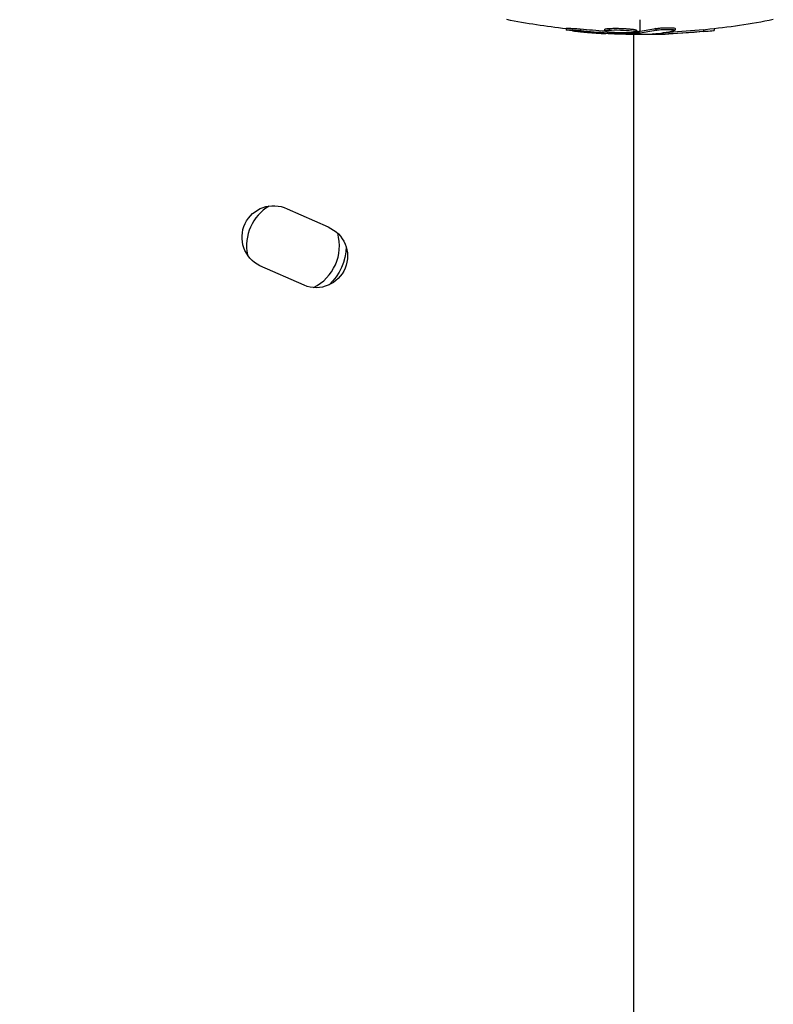
# Model space of a CAD drawing. Units: millimetres. Extents: x -5973 to 6959, y -4644 to 4509.
# Drawn here: x 4980 to 5093, y -231 to -83 of the extents above; entities that cross this region are included whole.
import ezdxf

# ---------------------------------------------------------------- set-up
doc = ezdxf.new("R2010")
doc.units = ezdxf.units.MM
doc.header["$LTSCALE"] = 20
doc.layers.add('2d', color=230, linetype='Continuous')

msp = doc.modelspace()

# ---------------------------------------------------------------- linework, layer by layer
at = {"layer": '2d'}
for p, q in [((5073.18, -84.68), (5073.18, -82.92)), ((5062.02, -84.19), (5062.02, -84.44)), ((5064.18, -84.33), (5064.18, -84.58)), ((5067.82, -84.37), (5067.82, -84.62)), ((5068.51, -84.24), (5068.51, -84.49)), ((5070.01, -84.47), (5070.01, -84.47)), ((5070.01, -84.47), (5070.01, -84.47)), ((5072.61, -84.51), (5072.61, -84.76)), ((5075.54, -84.27), (5075.54, -84.52)), ((5077.97, -84.39), (5077.97, -84.39)), ((5078.46, -84.24), (5078.46, -84.49)), ((5082.75, -84.46), (5082.75, -84.71)), ((5084.34, -84.29), (5084.34, -84.53)), ((5068.29, -84.76), (5068.29, -84.95)), ((5068.9, -84.83), (5068.9, -84.97)), ((5072.18, -85.15), (5072.18, -375.11)), ((5072.79, -84.72), (5072.79, -84.97)), ((5072.98, -84.7), (5072.98, -84.95)), ((5073.18, -85.15), (5073.18, -84.93)), ((5075.45, -85.04), (5075.45, -85.11)), ((5077.5, -84.81), (5077.5, -85.06)), ((5019.99, -111.42), (5026.15, -114.15)), ((5022.53, -122.94), (5015.89, -119.99))]:
    msp.add_line(p, q, dxfattribs=at)
for centre, radius, start, end in [((5073.18, 0), 400, 153.8315, 266.1685), ((5020.87, -117), 7, 121.0548, 191.2077), ((5020.87, -117), 7, 296.1932, 15.7479)]:
    msp.add_arc(centre, radius, start, end, dxfattribs=at)
at = {"layer": '2d', "extrusion": (0, 0, -1)}
for centre, radius, start, end in [((-5073.18, 17.6), 102.5, 276.2489, 281.292), ((-5073.18, 17.6), 102.5, 258.708, 264.4788), ((-5073.18, 17.35), 102.5, 264.4787, 272.1677), ((-5017.94, -115.7), 4.75, 295.5202, 115.5202), ((-5024.34, -118.55), 4.75, 112.3916, 292.3916), ((-5020.87, -117), 8, 180.8617, 227.1972)]:
    msp.add_arc(centre, radius, start, end, dxfattribs=at)
for centre, major_axis, ratio, start_param, end_param in [((5073.99, 17.6), (0, 102.48), 0.926659, 3.206029, 3.245104), ((5070.36, 17.6), (0, 102.45), 0.473523, 3.034641, 3.083454), ((5070.36, 17.35), (0, 102.45), 0.473523, 3.034641, 3.083454), ((5073.43, 17.6), (0, 102.49), 0.987104, 3.049326, 3.10138), ((5073.99, 17.35), (0, 102.48), 0.926659, 3.201605, 3.245104), ((5070.36, 17.6), (0, 102.45), 0.473523, 3.083454, 3.087544), ((5070.36, 17.35), (0, 102.45), 0.473523, 3.083454, 3.087544), ((5073.43, 17.35), (0, 102.49), 0.987104, 3.049326, 3.10138)]:
    msp.add_ellipse(centre, major_axis=major_axis, ratio=ratio, start_param=start_param, end_param=end_param, dxfattribs=at)
at = {"layer": '2d'}
msp.add_ellipse((5073.18, 17.35), major_axis=(0, 102.5), ratio=0.465742, start_param=3.183029, end_param=3.24863, dxfattribs=at)
for points, knots in [([(5062.98, -84.6), (5062.82, -84.58), (5062.66, -84.56), (5062.53, -84.54), (5062.4, -84.53), (5062.29, -84.51), (5062.21, -84.5), (5062.12, -84.48), (5062.07, -84.47), (5062.04, -84.46), (5062.01, -84.45), (5062.01, -84.44), (5062.05, -84.43), (5062.08, -84.43), (5062.14, -84.43), (5062.23, -84.43), (5062.31, -84.43), (5062.43, -84.44), (5062.56, -84.44), (5062.69, -84.45), (5062.84, -84.46), (5063.01, -84.47), (5063.17, -84.49), (5063.35, -84.5), (5063.52, -84.52), (5063.7, -84.53), (5063.87, -84.55), (5064.04, -84.57), (5064.09, -84.57), (5064.13, -84.58), (5064.18, -84.58)], [0, 0, 0, 0, 0.108572, 0.108572, 0.108572, 0.217262, 0.217262, 0.217262, 0.325717, 0.325717, 0.325717, 0.433622, 0.433622, 0.433622, 0.540983, 0.540983, 0.540983, 0.648042, 0.648042, 0.648042, 0.755174, 0.755174, 0.755174, 0.862717, 0.862717, 0.862717, 0.970831, 0.970831, 0.970831, 1, 1, 1, 1]), ([(5062.02, -84.19), (5062.02, -84.19), (5062.02, -84.19), (5062.02, -84.19), (5062.06, -84.18), (5062.18, -84.18), (5062.23, -84.18), (5062.34, -84.18), (5062.41, -84.18), (5062.62, -84.2), (5062.8, -84.21), (5063.08, -84.23), (5063.17, -84.24), (5063.38, -84.25), (5063.48, -84.26), (5063.68, -84.28), (5063.78, -84.29), (5063.99, -84.31), (5064.08, -84.32), (5064.18, -84.33)], [0.3749154, 0.3749154, 0.3749154, 0.3749154, 0.375, 0.375, 0.5, 0.5, 0.5625, 0.5625, 0.625, 0.625, 0.75, 0.75, 0.8125, 0.8125, 0.875, 0.875, 0.9375, 0.9375, 1, 1, 1, 1]), ([(5062.98, -84.6), (5062.82, -84.58), (5062.66, -84.56), (5062.53, -84.54), (5062.4, -84.53), (5062.29, -84.51), (5062.21, -84.5), (5062.12, -84.48), (5062.07, -84.47), (5062.04, -84.46), (5062.03, -84.45), (5062.02, -84.45), (5062.02, -84.44)], [0, 0, 0, 0, 0.1085717, 0.1085717, 0.1085717, 0.2172619, 0.2172619, 0.2172619, 0.3257168, 0.3257168, 0.3257168, 0.3749148, 0.3749148, 0.3749148, 0.3749148]), ([(5071.92, -84.89), (5071.47, -84.91), (5070.85, -84.92), (5069.59, -84.88), (5068.97, -84.84), (5068.08, -84.74), (5067.82, -84.68), (5067.81, -84.57), (5068.06, -84.52), (5068.5, -84.49)], [0, 0, 0, 0, 0.125, 0.125, 0.25, 0.25, 0.375, 0.375, 0.4988549, 0.4988549, 0.4988549, 0.4988549]), ([(5067.82, -84.37), (5067.82, -84.36), (5067.82, -84.36), (5067.83, -84.35), (5067.84, -84.34), (5067.88, -84.33), (5067.89, -84.32), (5067.94, -84.31), (5067.97, -84.3), (5068.06, -84.29), (5068.13, -84.28), (5068.26, -84.26), (5068.3, -84.26), (5068.4, -84.25), (5068.45, -84.25), (5068.5, -84.24)], [1.375782, 1.375782, 1.375782, 1.375782, 1.3906242, 1.3906242, 1.4062492, 1.4062492, 1.4218741, 1.4218741, 1.4374991, 1.4374991, 1.4687491, 1.4687491, 1.484374, 1.484374, 1.4988524, 1.4988524, 1.4988524, 1.4988524]), ([(5068.51, -84.24), (5068.62, -84.24), (5068.74, -84.23), (5069, -84.22), (5069.14, -84.22), (5069.43, -84.22), (5069.58, -84.22), (5069.81, -84.22), (5069.89, -84.22), (5070.05, -84.23), (5070.13, -84.23), (5070.36, -84.23), (5070.52, -84.24), (5070.75, -84.25), (5070.82, -84.25), (5070.97, -84.26), (5071.05, -84.27), (5071.27, -84.28), (5071.41, -84.29), (5071.6, -84.31), (5071.67, -84.32), (5071.79, -84.33), (5071.85, -84.33), (5071.96, -84.35), (5072.01, -84.35), (5072.11, -84.37), (5072.16, -84.37), (5072.24, -84.39), (5072.28, -84.39), (5072.36, -84.41), (5072.39, -84.42), (5072.44, -84.43), (5072.45, -84.43), (5072.48, -84.44), (5072.52, -84.45), (5072.54, -84.46), (5072.56, -84.47), (5072.57, -84.47), (5072.58, -84.47), (5072.59, -84.48), (5072.6, -84.49), (5072.61, -84.5), (5072.61, -84.51), (5072.61, -84.51), (5072.61, -84.51)], [0.499999, 0.499999, 0.499999, 0.499999, 0.5312491, 0.5312491, 0.5624991, 0.5624991, 0.5937492, 0.5937492, 0.6093742, 0.6093742, 0.6249992, 0.6249992, 0.6562493, 0.6562493, 0.6718743, 0.6718743, 0.6874994, 0.6874994, 0.7187494, 0.7187494, 0.7343745, 0.7343745, 0.7499995, 0.7499995, 0.7656245, 0.7656245, 0.7812496, 0.7812496, 0.7968746, 0.7968746, 0.8124996, 0.8124996, 0.8203121, 0.8203121, 0.8281247, 0.8437497, 0.8437497, 0.8476559, 0.8476559, 0.8515622, 0.8593747, 0.8749997, 0.8749997, 0.8758243, 0.8758243, 0.8758243, 0.8758243]), ([(5068.51, -84.49), (5068.95, -84.47), (5069.58, -84.46), (5070.83, -84.5), (5071.45, -84.54), (5072.35, -84.64), (5072.61, -84.7), (5072.61, -84.81), (5072.37, -84.86), (5071.93, -84.89)], [0.5, 0.5, 0.5, 0.5, 0.625, 0.625, 0.75, 0.75, 0.875, 0.875, 0.9988689, 0.9988689, 0.9988689, 0.9988689]), ([(5075.54, -84.27), (5075.58, -84.26), (5075.64, -84.25), (5075.77, -84.23), (5075.84, -84.22), (5076, -84.2), (5076.08, -84.19), (5076.26, -84.17), (5076.36, -84.17), (5076.65, -84.15), (5076.85, -84.14), (5077.26, -84.12), (5077.46, -84.12), (5077.73, -84.13), (5077.81, -84.13), (5077.97, -84.14), (5078.04, -84.14), (5078.24, -84.16), (5078.33, -84.18), (5078.42, -84.2), (5078.44, -84.21), (5078.46, -84.23), (5078.46, -84.23), (5078.46, -84.24), (5078.46, -84.24), (5078.46, -84.24)], [0, 0, 0, 0, 0.0625, 0.0625, 0.125, 0.125, 0.1875, 0.1875, 0.25, 0.25, 0.375, 0.375, 0.5, 0.5, 0.5625, 0.5625, 0.625, 0.625, 0.75, 0.75, 0.8125, 0.8125, 0.84375, 0.84375, 0.8451889, 0.8451889, 0.8451889, 0.8451889]), ([(5075.54, -84.52), (5075.62, -84.5), (5075.73, -84.48), (5075.86, -84.46), (5075.99, -84.45), (5076.14, -84.43), (5076.3, -84.42), (5076.46, -84.41), (5076.64, -84.4), (5076.81, -84.39), (5076.98, -84.38), (5077.16, -84.38), (5077.33, -84.38), (5077.5, -84.37), (5077.66, -84.38), (5077.8, -84.38), (5077.94, -84.39), (5078.07, -84.39), (5078.17, -84.4), (5078.27, -84.42), (5078.35, -84.43), (5078.4, -84.44), (5078.45, -84.46), (5078.47, -84.48), (5078.46, -84.49), (5078.45, -84.51), (5078.41, -84.53), (5078.35, -84.55), (5078.33, -84.56), (5078.31, -84.56), (5078.28, -84.57)], [0, 0, 0, 0, 0.108263, 0.108263, 0.108263, 0.216637, 0.216637, 0.216637, 0.324631, 0.324631, 0.324631, 0.431995, 0.431995, 0.431995, 0.53889, 0.53889, 0.53889, 0.64568, 0.64568, 0.64568, 0.75277, 0.75277, 0.75277, 0.860435, 0.860435, 0.860435, 0.968703, 0.968703, 0.968703, 1, 1, 1, 1]), ([(5082.75, -84.46), (5082.81, -84.45), (5082.87, -84.44), (5082.96, -84.44), (5082.99, -84.43), (5083.03, -84.43), (5083.03, -84.43), (5083.04, -84.43)], [0, 0, 0, 0, 0.03125, 0.03125, 0.046875, 0.046875, 0.04983203, 0.04983203, 0.04983203, 0.04983203]), ([(5082.75, -84.71), (5083.25, -84.66), (5083.69, -84.61), (5084.22, -84.55), (5084.34, -84.54), (5084.34, -84.53)], [0, 0, 0, 0, 0.25, 0.25, 0.4513626, 0.4513626, 0.4513626, 0.4513626]), ([(5062.98, -84.6), (5063.2, -84.62), (5063.42, -84.65), (5063.73, -84.68), (5063.89, -84.7), (5064.07, -84.71), (5064.15, -84.72), (5064.19, -84.73), (5064.21, -84.73), (5064.22, -84.73), (5064.35, -84.74), (5064.51, -84.76), (5064.69, -84.78), (5064.77, -84.78), (5064.82, -84.79), (5064.84, -84.79), (5064.98, -84.8), (5065.14, -84.82), (5065.32, -84.83), (5065.41, -84.84), (5065.45, -84.84), (5065.48, -84.84), (5065.49, -84.85), (5065.61, -84.86), (5065.77, -84.87), (5065.95, -84.88), (5066.04, -84.89), (5066.08, -84.89), (5066.11, -84.9), (5066.12, -84.9), (5066.24, -84.91), (5066.4, -84.92), (5066.59, -84.93), (5066.68, -84.94), (5066.71, -84.94), (5066.74, -84.94), (5066.75, -84.94), (5066.87, -84.95), (5067.04, -84.96), (5067.22, -84.97), (5067.31, -84.98), (5067.35, -84.98), (5067.37, -84.98), (5067.38, -84.98), (5067.62, -85), (5067.83, -85.01), (5068.03, -85.02)], [0, 0, 0, 0, 0.125, 0.125, 0.1875, 0.21875, 0.234375, 0.242188, 0.242188, 0.25, 0.25, 0.3125, 0.34375, 0.359375, 0.359375, 0.375, 0.375, 0.4375, 0.46875, 0.484375, 0.492188, 0.492188, 0.5, 0.5, 0.5625, 0.59375, 0.609375, 0.617188, 0.617188, 0.625, 0.625, 0.6875, 0.71875, 0.734375, 0.742188, 0.742188, 0.75, 0.75, 0.8125, 0.84375, 0.859375, 0.867188, 0.867188, 0.875, 0.875, 1, 1, 1, 1]), ([(5068.29, -84.95), (5068.37, -84.95), (5068.46, -84.96), (5068.54, -84.96), (5068.62, -84.96), (5068.71, -84.97), (5068.79, -84.97), (5068.83, -84.97), (5068.87, -84.97), (5068.9, -84.97)], [0, 0, 0, 0, 0.404397, 0.404397, 0.404397, 0.80918, 0.80918, 0.80918, 1, 1, 1, 1]), ([(5072.79, -84.97), (5072.47, -84.97), (5072.15, -84.98), (5071.5, -84.99), (5071.17, -84.99), (5070.52, -84.99), (5070.2, -84.99), (5069.71, -84.99), (5069.55, -84.98), (5069.23, -84.98), (5069.07, -84.98), (5068.9, -84.97)], [0, 0, 0, 0, 0.25, 0.25, 0.5, 0.5, 0.75, 0.75, 0.875, 0.875, 1, 1, 1, 1]), ([(5072.79, -84.97), (5072.84, -84.96), (5072.87, -84.96), (5072.91, -84.96), (5072.94, -84.96), (5072.96, -84.96), (5072.98, -84.95)], [0, 0, 0, 0, 0.536906, 0.536906, 0.536906, 1, 1, 1, 1]), ([(5075.16, -85.07), (5075.08, -85.07), (5075.03, -85.08), (5075, -85.09), (5074.98, -85.09), (5074.98, -85.1), (5075.01, -85.1), (5075.05, -85.1), (5075.11, -85.11), (5075.19, -85.11), (5075.26, -85.11), (5075.35, -85.11), (5075.45, -85.11)], [0, 0, 0, 0, 0.263282, 0.263282, 0.263282, 0.526692, 0.526692, 0.526692, 0.789921, 0.789921, 0.789921, 1, 1, 1, 1])]:
    msp.add_open_spline(points, degree=3, knots=knots, dxfattribs=at)
for points in [[(5068.28, -84.51), (5068.28, -84.51), (5068.28, -84.51), (5068.28, -84.51)], [(5068.28, -84.51), (5068.28, -84.51), (5068.28, -84.51), (5068.28, -84.51)], [(5068.5, -84.24), (5068.5, -84.24), (5068.51, -84.24), (5068.51, -84.24)], [(5068.5, -84.49), (5068.5, -84.49), (5068.51, -84.49), (5068.51, -84.49)], [(5069.3, -85.08), (5068.96, -85.07), (5068.52, -85.05), (5068.03, -85.02)], [(5071.93, -84.89), (5071.92, -84.89), (5071.92, -84.89), (5071.92, -84.89)], [(5072.14, -84.62), (5072.14, -84.62), (5072.14, -84.62), (5072.14, -84.62)], [(5072.57, -84.72), (5072.57, -84.72), (5072.57, -84.72), (5072.57, -84.72)], [(5072.79, -84.72), (5072.73, -84.72), (5072.67, -84.72), (5072.61, -84.72)], [(5072.79, -84.72), (5072.87, -84.71), (5072.94, -84.71), (5072.98, -84.7)], [(5075.45, -85.11), (5076.01, -85.11), (5076.73, -85.09), (5077.5, -85.06)], [(5076.99, -84.83), (5077.15, -84.82), (5077.32, -84.82), (5077.5, -84.81)]]:
    msp.add_open_spline(points, degree=3, dxfattribs=at)

doc.saveas('drawing.dxf')
